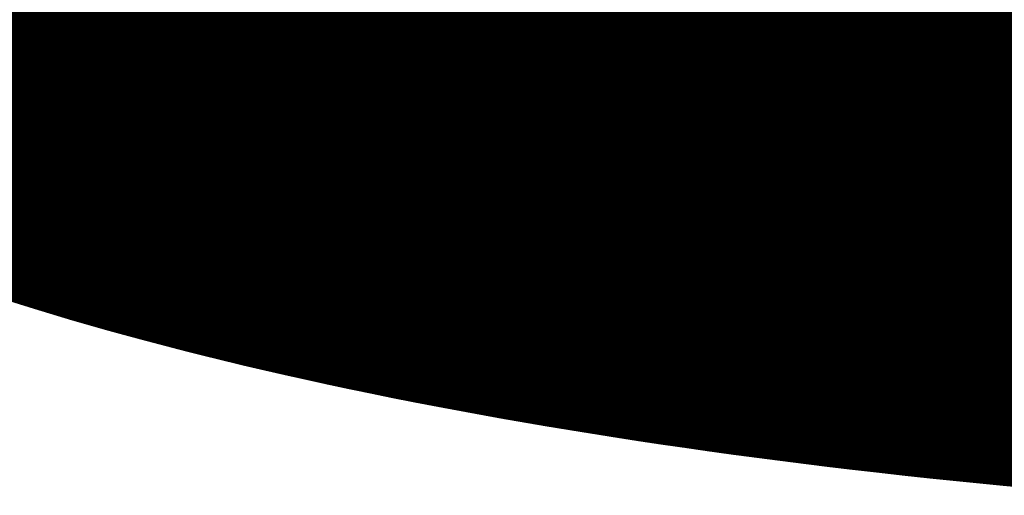
# Model space of a CAD drawing. Extents: x -12 to 478, y -269 to -8.
# Drawn here: x 360 to 360, y -167 to -167 of the extents above; entities that cross this region are included whole.
import ezdxf

# ---------------------------------------------------------------- set-up
doc = ezdxf.new("R2010")
doc.units = 0
doc.layers.add('LAYER_26', color=7, linetype='CONTINUOUS')

# ---------------------------------------------------------------- blocks, each defined once
blk = doc.blocks.new('AIGNBL1A020547')
at = {"layer": 'LAYER_26', "const_width": 0.1058}
blk.add_lwpolyline([(359.6986, -167.1696), (359.7066, -167.1726), (359.7148, -167.1756), (359.7231, -167.1786), (359.7315, -167.1816), (359.7401, -167.1845), (359.7487, -167.1874), (359.7575, -167.1903), (359.7664, -167.1931), (359.7754, -167.1959), (359.7846, -167.1987), (359.7938, -167.2015), (359.8032, -167.2042), (359.8127, -167.2069), (359.8223, -167.2095), (359.832, -167.2121), (359.8419, -167.2147), (359.8518, -167.2173), (359.8618, -167.2198), (359.872, -167.2223), (359.8822, -167.2248), (359.8926, -167.2272), (359.9031, -167.2296), (359.9136, -167.2319), (359.9243, -167.2343), (359.9351, -167.2366), (359.9459, -167.2388), (359.9569, -167.2411), (359.968, -167.2433), (359.9791, -167.2454), (359.9904, -167.2475), (360.0017, -167.2496), (360.0131, -167.2517), (360.0247, -167.2537), (360.0363, -167.2557), (360.048, -167.2576), (360.0598, -167.2595), (360.0716, -167.2614), (360.0836, -167.2633), (360.0956, -167.2651), (360.1078, -167.2668), (360.12, -167.2686), (360.1322, -167.2703), (360.1446, -167.2719), (360.157, -167.2735), (360.1695, -167.2751), (360.1821, -167.2767), (360.1948, -167.2782), (360.2075, -167.2796), (360.2203, -167.2811), (360.2332, -167.2825), (360.2461, -167.2838), (360.2591, -167.2851), (360.2722, -167.2864), (360.2853, -167.2876), (360.2986, -167.2888), (360.3118, -167.29), (360.3252, -167.2911)], dxfattribs=at)
blk = doc.blocks.new('AIGNBL1A020564')
at = {"layer": 'LAYER_26', "const_width": 0.1058}
blk.add_lwpolyline([(360.3425, -167.2714), (360.3151, -167.269), (360.288, -167.2664), (360.2611, -167.2637), (360.2345, -167.2607), (360.2083, -167.2576), (360.1823, -167.2543), (360.1567, -167.2508), (360.1315, -167.2471), (360.1066, -167.2433), (360.0821, -167.2393), (360.0581, -167.2351), (360.0345, -167.2308), (360.0113, -167.2263), (359.9886, -167.2217), (359.9663, -167.2169), (359.9446, -167.212), (359.9233, -167.2069), (359.9026, -167.2017), (359.8824, -167.1963), (359.8628, -167.1908), (359.8437, -167.1852), (359.8252, -167.1794), (359.8073, -167.1735), (359.79, -167.1675), (359.7733, -167.1614), (359.7572, -167.1552), (359.7418, -167.1489), (359.727, -167.1424), (359.7129, -167.1359), (359.6994, -167.1293), (359.6866, -167.1226)], dxfattribs=at)
blk = doc.blocks.new('AIGNBL1A020565')
at = {"layer": 'LAYER_26', "const_width": 0.1058}
blk.add_lwpolyline([(359.9377, -167.1749), (360.2702, -167.2304)], dxfattribs=at)
blk = doc.blocks.new('AIGNBL1A020577')
at = {"layer": 'LAYER_26', "const_width": 0.1058}
blk.add_lwpolyline([(360.2702, -167.2548), (360.6326, -167.276)], dxfattribs=at)
blk = doc.blocks.new('AIGNBL1A020578')
at = {"layer": 'LAYER_26', "const_width": 0.1058}
blk.add_lwpolyline([(360.2702, -167.2548), (360.2702, -167.1582)], dxfattribs=at)
blk = doc.blocks.new('AIGNBL1A020579')
at = {"layer": 'LAYER_26', "const_width": 0.1058}
blk.add_lwpolyline([(360.0344, -167.1229), (360.2702, -167.1582)], dxfattribs=at)
blk = doc.blocks.new('AIGNBL1A02057A')
at = {"layer": 'LAYER_26', "const_width": 0.1058}
blk.add_lwpolyline([(359.6936, -167.1043), (359.8919, -167.1856)], dxfattribs=at)
blk = doc.blocks.new('AIGNBL1A020586')
at = {"layer": 'LAYER_26', "const_width": 0.1058}
blk.add_lwpolyline([(359.8718, -166.9888), (359.8718, -167.0854)], dxfattribs=at)
blk = doc.blocks.new('AIGNBL1A020587')
at = {"layer": 'LAYER_26', "const_width": 0.1058}
blk.add_lwpolyline([(359.8718, -167.0854), (360.0344, -167.1521)], dxfattribs=at)
blk = doc.blocks.new('AIGNBL1A020588')
at = {"layer": 'LAYER_26', "const_width": 0.1058}
blk.add_lwpolyline([(360.0344, -167.1521), (360.0344, -167.0576)], dxfattribs=at)
blk = doc.blocks.new('AIGNBL1A020597')
at = {"layer": 'LAYER_26', "const_width": 0.1058}
blk.add_lwpolyline([(360.3301, -167.1224), (360.3114, -167.12), (360.293, -167.1174), (360.2749, -167.1147), (360.257, -167.1119), (360.2394, -167.1089), (360.2222, -167.1058), (360.2052, -167.1026), (360.1886, -167.0993), (360.1723, -167.0959), (360.1564, -167.0924), (360.1409, -167.0888), (360.1257, -167.0851), (360.1108, -167.0812), (360.0964, -167.0773), (360.0824, -167.0733), (360.0688, -167.0691), (360.0556, -167.0649), (360.0429, -167.0606), (360.0306, -167.0562), (360.0187, -167.0518), (360.0073, -167.0472), (359.9964, -167.0426), (359.9859, -167.0379)], dxfattribs=at)
blk = doc.blocks.new('AIGNBL1A02059F')
at = {"layer": 'LAYER_26', "const_width": 0.1058}
blk.add_lwpolyline([(360.0417, -167.0416), (360.0525, -167.0459), (360.0638, -167.0502), (360.0754, -167.0543), (360.0875, -167.0584), (360.1001, -167.0624), (360.113, -167.0663), (360.1263, -167.0701), (360.14, -167.0739), (360.154, -167.0775), (360.1684, -167.0811), (360.1832, -167.0845), (360.1983, -167.0878), (360.2138, -167.0911), (360.2296, -167.0942), (360.2456, -167.0972), (360.262, -167.1002), (360.2787, -167.103), (360.2957, -167.1056), (360.3129, -167.1082), (360.3303, -167.1107)], dxfattribs=at)
blk = doc.blocks.new('AIGNBL1A0205A1')
at = {"layer": 'LAYER_26', "const_width": 0.1058}
blk.add_lwpolyline([(360.1735, -167.0407), (360.189, -167.0441), (360.2047, -167.0474), (360.2208, -167.0506), (360.2372, -167.0537), (360.2539, -167.0567), (360.2709, -167.0596), (360.2882, -167.0623), (360.3057, -167.0649), (360.3235, -167.0674)], dxfattribs=at)
blk = doc.blocks.new('AIGNBL1A0205A3')
at = {"layer": 'LAYER_26', "const_width": 0.1058}
blk.add_lwpolyline([(360.1001, -167.0403), (360.113, -167.0442), (360.1263, -167.0481), (360.14, -167.0518), (360.154, -167.0554), (360.1684, -167.059), (360.1832, -167.0624), (360.1983, -167.0658), (360.2138, -167.069), (360.2296, -167.0721), (360.2456, -167.0752), (360.262, -167.0781), (360.2787, -167.0809), (360.2957, -167.0836), (360.3129, -167.0861), (360.3303, -167.0886)], dxfattribs=at)
blk = doc.blocks.new('AIGNBL1A02093D')
at = {"layer": 'LAYER_26', "const_width": 0.1058}
blk.add_lwpolyline([(359.6936, -167.1043), (359.8718, -167.0854)], dxfattribs=at)
blk = doc.blocks.new('AIGNBL1A02093E')
at = {"layer": 'LAYER_26', "const_width": 0.1058}
blk.add_lwpolyline([(360.0344, -167.1521), (359.8919, -167.1856)], dxfattribs=at)
blk = doc.blocks.new('AIGNBL1A02097D')
at = {"layer": 'LAYER_26', "const_width": 0.1058}
blk.add_lwpolyline([(360.2702, -167.1582), (360.3285, -167.1222)], dxfattribs=at)
blk = doc.blocks.new('AIGNBL1A02099B')
at = {"layer": 'LAYER_26', "const_width": 0.1058}
blk.add_lwpolyline([(360.2702, -167.2548), (360.3446, -167.2089)], dxfattribs=at)
blk = doc.blocks.new('AIGNBL1A010542')
at = {"layer": 'LAYER_26'}
for name in ['AIGNBL1A020564', 'AIGNBL1A020597', 'AIGNBL1A02059F', 'AIGNBL1A0205A3', 'AIGNBL1A0205A1', 'AIGNBL1A020547', 'AIGNBL1A020586', 'AIGNBL1A020588', 'AIGNBL1A02093D', 'AIGNBL1A020587', 'AIGNBL1A02057A', 'AIGNBL1A020579', 'AIGNBL1A02097D', 'AIGNBL1A02093E', 'AIGNBL1A020578', 'AIGNBL1A020565', 'AIGNBL1A02099B', 'AIGNBL1A020577']:
    blk.add_blockref(name, (0, 0), dxfattribs=at)

msp = doc.modelspace()

# ---------------------------------------------------------------- block references
at = {"layer": 'LAYER_26'}
msp.add_blockref('AIGNBL1A010542', (0, 0), dxfattribs=at)

doc.saveas('drawing.dxf')
